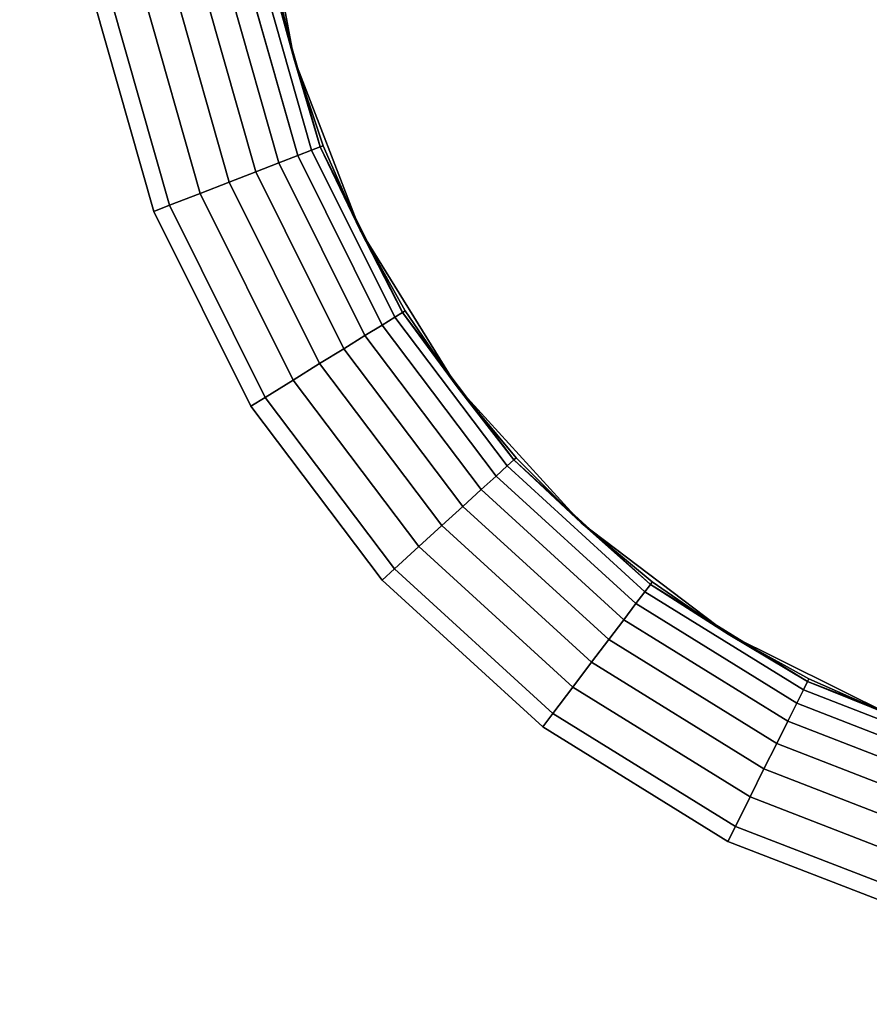
# Model space of a CAD drawing. Extents: x -0.325 to 0.325, y -0.55 to 0.
# Drawn here: x 0.258 to 0.272, y -0.474 to -0.457 of the extents above; entities that cross this region are included whole.
import ezdxf

# ---------------------------------------------------------------- set-up
doc = ezdxf.new("R2010")
doc.units = 0
doc.layers.add('L1_GEO_M40_11_500_BFW_WT_650_OH', color=7, linetype='CONTINUOUS')

msp = doc.modelspace()

# ---------------------------------------------------------------- linework, layer by layer
at = {"layer": 'L1_GEO_M40_11_500_BFW_WT_650_OH', "color": 8}
for points, invisible_edges in [([(0.26263, -0.458015, 0.098776), (0.229786, -0.357175, 0.098776), (0.234434, -0.326933, 0.098776), (0.26263, -0.458015, 0.098776)], 13), ([(0.26263, -0.458015, 0.098776), (0.234434, -0.326933, 0.098776), (0.26207, -0.455022, 0.098776), (0.26263, -0.458015, 0.098776)], 11), ([(0.26263, -0.458015, 0.098776), (0.222538, -0.386901, 0.098776), (0.229786, -0.357175, 0.098776), (0.26263, -0.458015, 0.098776)], 13), ([(0.216816, -0.407483, 0.123776), (0.260317, -0.460544, 0.123776), (0.228492, -0.365881, 0.123776), (0.216816, -0.407483, 0.123776)], 11), ([(0.228492, -0.365881, 0.123776), (0.260317, -0.460544, 0.123776), (0.259332, -0.457083, 0.123776), (0.228492, -0.365881, 0.123776)], 13), ([(0.26373, -0.460855, 0.098776), (0.211924, -0.415546, 0.098776), (0.222538, -0.386901, 0.098776), (0.26373, -0.460855, 0.098776)], 13), ([(0.26373, -0.460855, 0.098776), (0.222538, -0.386901, 0.098776), (0.26263, -0.458015, 0.098776), (0.26373, -0.460855, 0.098776)], 11), ([(0.207619, -0.427113, 0.123776), (0.321616, -0.546616, 0.123776), (0.216816, -0.407483, 0.123776), (0.207619, -0.427113, 0.123776)], 11), ([(0.216816, -0.407483, 0.123776), (0.321616, -0.546616, 0.123776), (0.261921, -0.463765, 0.123776), (0.216816, -0.407483, 0.123776)], 15), ([(0.216816, -0.407483, 0.123776), (0.261921, -0.463765, 0.123776), (0.260317, -0.460544, 0.123776), (0.216816, -0.407483, 0.123776)], 13), ([(0.322, -0.55, 0.098776), (0.203605, -0.428368, 0.098776), (0.211924, -0.415546, 0.098776), (0.322, -0.55, 0.098776)], 13), ([(0.322, -0.55, 0.098776), (0.211924, -0.415546, 0.098776), (0.265333, -0.463443, 0.098776), (0.322, -0.55, 0.098776)], 15), ([(0.265333, -0.463443, 0.098776), (0.211924, -0.415546, 0.098776), (0.26373, -0.460855, 0.098776), (0.265333, -0.463443, 0.098776)], 11), ([(0.194192, -0.444176, 0.123776), (0.321616, -0.546616, 0.123776), (0.207619, -0.427113, 0.123776), (0.194192, -0.444176, 0.123776)], 11), ([(0.322, -0.55, 0.098776), (0.193236, -0.439597, 0.098776), (0.203605, -0.428368, 0.098776), (0.322, -0.55, 0.098776)], 13), ([(0.322, -0.55, 0.098776), (0.181115, -0.44891, 0.098776), (0.193236, -0.439597, 0.098776), (0.322, -0.55, 0.098776)], 13), ([(0.177169, -0.457671, 0.123776), (0.321616, -0.546616, 0.123776), (0.194192, -0.444176, 0.123776), (0.177169, -0.457671, 0.123776)], 11), ([(0.322, -0.55, 0.098776), (0.167594, -0.456037, 0.098776), (0.181115, -0.44891, 0.098776), (0.322, -0.55, 0.098776)], 13), ([(0.322, -0.55, 0.098776), (-0.26207, -0.455022, 0.098776), (-0.262, -0.4535, 0.098776), (0.322, -0.55, 0.098776)], 13), ([(0.322, -0.55, 0.098776), (-0.262, -0.4535, 0.098776), (-0.118767, -0.467539, 0.098776), (0.322, -0.55, 0.098776)], 15), ([(-0.259332, -0.457083, 0.123776), (0.321616, -0.546616, 0.123776), (-0.259, -0.4535, 0.123776), (-0.259332, -0.457083, 0.123776)], 11), ([(-0.259, -0.4535, 0.123776), (0.321616, -0.546616, 0.123776), (-0.143773, -0.470229, 0.123776), (-0.259, -0.4535, 0.123776)], 15), ([(0.322, -0.55, 0.098776), (-0.26263, -0.458015, 0.098776), (-0.26207, -0.455022, 0.098776), (0.322, -0.55, 0.098776)], 13), ([(0.26207, -0.455022, 0.098776), (0.262281, -0.456532, 0.120776), (0.26263, -0.458015, 0.098776), (0.26207, -0.455022, 0.098776)], 8), ([(0.322, -0.55, 0.098776), (0.153062, -0.460775, 0.098776), (0.167594, -0.456037, 0.098776), (0.322, -0.55, 0.098776)], 13), ([(0.262082, -0.456569, 0.12186), (0.263067, -0.459479, 0.121327), (0.262231, -0.456541, 0.121327), (0.262082, -0.456569, 0.12186)], 9), ([(0.262281, -0.456532, 0.120776), (0.262231, -0.456541, 0.121327), (0.26263, -0.458015, 0.120776), (0.262281, -0.456532, 0.120776)], 8), ([(0.262231, -0.456541, 0.121327), (0.263067, -0.459479, 0.121327), (0.26263, -0.458015, 0.120776), (0.262231, -0.456541, 0.121327)], 8), ([(0.262281, -0.456532, 0.120776), (0.26263, -0.458015, 0.120776), (0.26263, -0.458015, 0.098776), (0.262281, -0.456532, 0.120776)], 8), ([(0.262003, -0.459891, 0.12317), (0.261511, -0.456676, 0.122797), (0.261109, -0.456751, 0.12317), (0.262003, -0.459891, 0.12317)], 9), ([(0.261511, -0.456676, 0.122797), (0.262695, -0.459623, 0.122355), (0.261839, -0.456614, 0.122355), (0.261511, -0.456676, 0.122797)], 9), ([(0.261511, -0.456676, 0.122797), (0.262003, -0.459891, 0.12317), (0.262384, -0.459743, 0.122797), (0.261511, -0.456676, 0.122797)], 9), ([(0.262695, -0.459623, 0.122355), (0.261511, -0.456676, 0.122797), (0.262384, -0.459743, 0.122797), (0.262695, -0.459623, 0.122355)], 9), ([(0.261839, -0.456614, 0.122355), (0.262925, -0.459534, 0.12186), (0.262082, -0.456569, 0.12186), (0.261839, -0.456614, 0.122355)], 9), ([(0.262925, -0.459534, 0.12186), (0.261839, -0.456614, 0.122355), (0.262695, -0.459623, 0.122355), (0.262925, -0.459534, 0.12186)], 9), ([(0.263067, -0.459479, 0.121327), (0.262082, -0.456569, 0.12186), (0.262925, -0.459534, 0.12186), (0.263067, -0.459479, 0.121327)], 9), ([(0.261082, -0.460248, 0.123661), (0.260646, -0.456837, 0.123461), (0.260139, -0.456932, 0.123661), (0.261082, -0.460248, 0.123661)], 9), ([(0.261564, -0.460061, 0.123461), (0.261109, -0.456751, 0.12317), (0.260646, -0.456837, 0.123461), (0.261564, -0.460061, 0.123461)], 9), ([(0.260646, -0.456837, 0.123461), (0.261082, -0.460248, 0.123661), (0.261564, -0.460061, 0.123461), (0.260646, -0.456837, 0.123461)], 9), ([(0.261109, -0.456751, 0.12317), (0.261564, -0.460061, 0.123461), (0.262003, -0.459891, 0.12317), (0.261109, -0.456751, 0.12317)], 9), ([(0.260317, -0.460544, 0.123776), (0.259604, -0.457032, 0.123763), (0.259332, -0.457083, 0.123776), (0.260317, -0.460544, 0.123776)], 9), ([(0.260575, -0.460444, 0.123763), (0.260139, -0.456932, 0.123661), (0.259604, -0.457032, 0.123763), (0.260575, -0.460444, 0.123763)], 9), ([(0.259604, -0.457032, 0.123763), (0.260317, -0.460544, 0.123776), (0.260575, -0.460444, 0.123763), (0.259604, -0.457032, 0.123763)], 9), ([(0.260139, -0.456932, 0.123661), (0.260575, -0.460444, 0.123763), (0.261082, -0.460248, 0.123661), (0.260139, -0.456932, 0.123661)], 9), ([(-0.260317, -0.460544, 0.123776), (0.321616, -0.546616, 0.123776), (-0.259332, -0.457083, 0.123776), (-0.260317, -0.460544, 0.123776)], 11), ([(0.157523, -0.466759, 0.123776), (0.321616, -0.546616, 0.123776), (0.177169, -0.457671, 0.123776), (0.157523, -0.466759, 0.123776)], 11), ([(0.322, -0.55, 0.098776), (-0.26373, -0.460855, 0.098776), (-0.26263, -0.458015, 0.098776), (0.322, -0.55, 0.098776)], 13), ([(0.26263, -0.458015, 0.120776), (0.263067, -0.459479, 0.121327), (0.263114, -0.45946, 0.120776), (0.26263, -0.458015, 0.120776)], 8), ([(0.26263, -0.458015, 0.098776), (0.26263, -0.458015, 0.120776), (0.263114, -0.45946, 0.120776), (0.26263, -0.458015, 0.098776)], 8), ([(0.26263, -0.458015, 0.098776), (0.263114, -0.45946, 0.120776), (0.26373, -0.460855, 0.098776), (0.26263, -0.458015, 0.098776)], 8), ([(0.262925, -0.459534, 0.12186), (0.264428, -0.462213, 0.121327), (0.263067, -0.459479, 0.121327), (0.262925, -0.459534, 0.12186)], 9), ([(0.263114, -0.45946, 0.120776), (0.263067, -0.459479, 0.121327), (0.26373, -0.460855, 0.120776), (0.263114, -0.45946, 0.120776)], 8), ([(0.263067, -0.459479, 0.121327), (0.264428, -0.462213, 0.121327), (0.26373, -0.460855, 0.120776), (0.263067, -0.459479, 0.121327)], 8), ([(0.263114, -0.45946, 0.120776), (0.26373, -0.460855, 0.120776), (0.26373, -0.460855, 0.098776), (0.263114, -0.45946, 0.120776)], 8), ([(0.262384, -0.459743, 0.122797), (0.264089, -0.462423, 0.122355), (0.262695, -0.459623, 0.122355), (0.262384, -0.459743, 0.122797)], 9), ([(0.262695, -0.459623, 0.122355), (0.264299, -0.462293, 0.12186), (0.262925, -0.459534, 0.12186), (0.262695, -0.459623, 0.122355)], 9), ([(0.264299, -0.462293, 0.12186), (0.262695, -0.459623, 0.122355), (0.264089, -0.462423, 0.122355), (0.264299, -0.462293, 0.12186)], 9), ([(0.264428, -0.462213, 0.121327), (0.262925, -0.459534, 0.12186), (0.264299, -0.462293, 0.12186), (0.264428, -0.462213, 0.121327)], 9), ([(0.263458, -0.462814, 0.12317), (0.262384, -0.459743, 0.122797), (0.262003, -0.459891, 0.12317), (0.263458, -0.462814, 0.12317)], 9), ([(0.264089, -0.462423, 0.122355), (0.262384, -0.459743, 0.122797), (0.263806, -0.462598, 0.122797), (0.264089, -0.462423, 0.122355)], 9), ([(0.262384, -0.459743, 0.122797), (0.263458, -0.462814, 0.12317), (0.263806, -0.462598, 0.122797), (0.262384, -0.459743, 0.122797)], 9), ([(0.263058, -0.463061, 0.123461), (0.262003, -0.459891, 0.12317), (0.261564, -0.460061, 0.123461), (0.263058, -0.463061, 0.123461)], 9), ([(0.262003, -0.459891, 0.12317), (0.263058, -0.463061, 0.123461), (0.263458, -0.462814, 0.12317), (0.262003, -0.459891, 0.12317)], 9), ([(0.262619, -0.463333, 0.123661), (0.261564, -0.460061, 0.123461), (0.261082, -0.460248, 0.123661), (0.262619, -0.463333, 0.123661)], 9), ([(0.261564, -0.460061, 0.123461), (0.262619, -0.463333, 0.123661), (0.263058, -0.463061, 0.123461), (0.261564, -0.460061, 0.123461)], 9), ([(0.262156, -0.46362, 0.123763), (0.261082, -0.460248, 0.123661), (0.260575, -0.460444, 0.123763), (0.262156, -0.46362, 0.123763)], 9), ([(0.261082, -0.460248, 0.123661), (0.262156, -0.46362, 0.123763), (0.262619, -0.463333, 0.123661), (0.261082, -0.460248, 0.123661)], 9), ([(0.261921, -0.463765, 0.123776), (0.260575, -0.460444, 0.123763), (0.260317, -0.460544, 0.123776), (0.261921, -0.463765, 0.123776)], 9), ([(0.260575, -0.460444, 0.123763), (0.261921, -0.463765, 0.123776), (0.262156, -0.46362, 0.123763), (0.260575, -0.460444, 0.123763)], 9), ([(-0.261921, -0.463765, 0.123776), (0.321616, -0.546616, 0.123776), (-0.260317, -0.460544, 0.123776), (-0.261921, -0.463765, 0.123776)], 11), ([(0.322, -0.55, 0.098776), (0.138092, -0.463949, 0.098776), (0.153062, -0.460775, 0.098776), (0.322, -0.55, 0.098776)], 13), ([(0.322, -0.55, 0.098776), (-0.265333, -0.463443, 0.098776), (-0.26373, -0.460855, 0.098776), (0.322, -0.55, 0.098776)], 13), ([(0.26373, -0.460855, 0.120776), (0.264428, -0.462213, 0.121327), (0.264471, -0.462186, 0.120776), (0.26373, -0.460855, 0.120776)], 8), ([(0.26373, -0.460855, 0.098776), (0.26373, -0.460855, 0.120776), (0.264471, -0.462186, 0.120776), (0.26373, -0.460855, 0.098776)], 8), ([(0.26373, -0.460855, 0.098776), (0.264471, -0.462186, 0.120776), (0.265333, -0.463443, 0.098776), (0.26373, -0.460855, 0.098776)], 8), ([(0.264299, -0.462293, 0.12186), (0.266269, -0.46465, 0.121327), (0.264428, -0.462213, 0.121327), (0.264299, -0.462293, 0.12186)], 9), ([(0.264471, -0.462186, 0.120776), (0.264428, -0.462213, 0.121327), (0.265333, -0.463443, 0.120776), (0.264471, -0.462186, 0.120776)], 8), ([(0.264428, -0.462213, 0.121327), (0.266269, -0.46465, 0.121327), (0.265333, -0.463443, 0.120776), (0.264428, -0.462213, 0.121327)], 8), ([(0.264471, -0.462186, 0.120776), (0.265333, -0.463443, 0.120776), (0.265333, -0.463443, 0.098776), (0.264471, -0.462186, 0.120776)], 8), ([(0.264089, -0.462423, 0.122355), (0.266157, -0.464752, 0.12186), (0.264299, -0.462293, 0.12186), (0.264089, -0.462423, 0.122355)], 9), ([(0.266269, -0.46465, 0.121327), (0.264299, -0.462293, 0.12186), (0.266157, -0.464752, 0.12186), (0.266269, -0.46465, 0.121327)], 9), ([(0.263806, -0.462598, 0.122797), (0.265974, -0.464919, 0.122355), (0.264089, -0.462423, 0.122355), (0.263806, -0.462598, 0.122797)], 9), ([(0.266157, -0.464752, 0.12186), (0.264089, -0.462423, 0.122355), (0.265974, -0.464919, 0.122355), (0.266157, -0.464752, 0.12186)], 9), ([(0.265425, -0.465419, 0.12317), (0.263806, -0.462598, 0.122797), (0.263458, -0.462814, 0.12317), (0.265425, -0.465419, 0.12317)], 9), ([(0.265974, -0.464919, 0.122355), (0.263806, -0.462598, 0.122797), (0.265728, -0.465143, 0.122797), (0.265974, -0.464919, 0.122355)], 9), ([(0.263806, -0.462598, 0.122797), (0.265425, -0.465419, 0.12317), (0.265728, -0.465143, 0.122797), (0.263806, -0.462598, 0.122797)], 9), ([(0.265078, -0.465736, 0.123461), (0.263458, -0.462814, 0.12317), (0.263058, -0.463061, 0.123461), (0.265078, -0.465736, 0.123461)], 9), ([(0.263458, -0.462814, 0.12317), (0.265078, -0.465736, 0.123461), (0.265425, -0.465419, 0.12317), (0.263458, -0.462814, 0.12317)], 9), ([(0.264696, -0.466084, 0.123661), (0.263058, -0.463061, 0.123461), (0.262619, -0.463333, 0.123661), (0.264696, -0.466084, 0.123661)], 9), ([(0.263058, -0.463061, 0.123461), (0.264696, -0.466084, 0.123661), (0.265078, -0.465736, 0.123461), (0.263058, -0.463061, 0.123461)], 9), ([(0.264294, -0.466451, 0.123763), (0.262619, -0.463333, 0.123661), (0.262156, -0.46362, 0.123763), (0.264294, -0.466451, 0.123763)], 9), ([(0.262619, -0.463333, 0.123661), (0.264294, -0.466451, 0.123763), (0.264696, -0.466084, 0.123661), (0.262619, -0.463333, 0.123661)], 9), ([(0.322, -0.55, 0.098776), (-0.267384, -0.465694, 0.098776), (-0.265333, -0.463443, 0.098776), (0.322, -0.55, 0.098776)], 13), ([(0.265333, -0.463443, 0.120776), (0.266269, -0.46465, 0.121327), (0.266306, -0.464616, 0.120776), (0.265333, -0.463443, 0.120776)], 8), ([(0.265333, -0.463443, 0.098776), (0.265333, -0.463443, 0.120776), (0.266306, -0.464616, 0.120776), (0.265333, -0.463443, 0.098776)], 8), ([(0.265333, -0.463443, 0.098776), (0.266306, -0.464616, 0.120776), (0.267384, -0.465694, 0.098776), (0.265333, -0.463443, 0.098776)], 8), ([(0.322, -0.55, 0.098776), (0.265333, -0.463443, 0.098776), (0.267384, -0.465694, 0.098776), (0.322, -0.55, 0.098776)], 13), ([(0.264089, -0.466637, 0.123776), (0.262156, -0.46362, 0.123763), (0.261921, -0.463765, 0.123776), (0.264089, -0.466637, 0.123776)], 9), ([(0.262156, -0.46362, 0.123763), (0.264089, -0.466637, 0.123776), (0.264294, -0.466451, 0.123763), (0.262156, -0.46362, 0.123763)], 9), ([(-0.264089, -0.466637, 0.123776), (0.321616, -0.546616, 0.123776), (-0.261921, -0.463765, 0.123776), (-0.264089, -0.466637, 0.123776)], 11), ([(0.261921, -0.463765, 0.123776), (0.321616, -0.546616, 0.123776), (0.264089, -0.466637, 0.123776), (0.261921, -0.463765, 0.123776)], 11), ([(0.322, -0.55, 0.098776), (0.10796, -0.469304, 0.098776), (0.138092, -0.463949, 0.098776), (0.322, -0.55, 0.098776)], 13), ([(0.268434, -0.466829, 0.12186), (0.266269, -0.46465, 0.121327), (0.266157, -0.464752, 0.12186), (0.268434, -0.466829, 0.12186)], 9), ([(0.266306, -0.464616, 0.120776), (0.266269, -0.46465, 0.121327), (0.267384, -0.465694, 0.120776), (0.266306, -0.464616, 0.120776)], 8), ([(0.266269, -0.46465, 0.121327), (0.268526, -0.466708, 0.121327), (0.267384, -0.465694, 0.120776), (0.266269, -0.46465, 0.121327)], 8), ([(0.266269, -0.46465, 0.121327), (0.268434, -0.466829, 0.12186), (0.268526, -0.466708, 0.121327), (0.266269, -0.46465, 0.121327)], 9), ([(0.266306, -0.464616, 0.120776), (0.267384, -0.465694, 0.120776), (0.267384, -0.465694, 0.098776), (0.266306, -0.464616, 0.120776)], 8), ([(0.268286, -0.467026, 0.122355), (0.266157, -0.464752, 0.12186), (0.265974, -0.464919, 0.122355), (0.268286, -0.467026, 0.122355)], 9), ([(0.266157, -0.464752, 0.12186), (0.268286, -0.467026, 0.122355), (0.268434, -0.466829, 0.12186), (0.266157, -0.464752, 0.12186)], 9), ([(0.268085, -0.467292, 0.122797), (0.265974, -0.464919, 0.122355), (0.265728, -0.465143, 0.122797), (0.268085, -0.467292, 0.122797)], 9), ([(0.265974, -0.464919, 0.122355), (0.268085, -0.467292, 0.122797), (0.268286, -0.467026, 0.122355), (0.265974, -0.464919, 0.122355)], 9), ([(0.267838, -0.467619, 0.12317), (0.265728, -0.465143, 0.122797), (0.265425, -0.465419, 0.12317), (0.267838, -0.467619, 0.12317)], 9), ([(0.265728, -0.465143, 0.122797), (0.267838, -0.467619, 0.12317), (0.268085, -0.467292, 0.122797), (0.265728, -0.465143, 0.122797)], 9), ([(0.267554, -0.467994, 0.123461), (0.265425, -0.465419, 0.12317), (0.265078, -0.465736, 0.123461), (0.267554, -0.467994, 0.123461)], 9), ([(0.265425, -0.465419, 0.12317), (0.267554, -0.467994, 0.123461), (0.267838, -0.467619, 0.12317), (0.265425, -0.465419, 0.12317)], 9), ([(0.322, -0.55, 0.098776), (-0.269814, -0.467529, 0.098776), (-0.267384, -0.465694, 0.098776), (0.322, -0.55, 0.098776)], 13), ([(0.267243, -0.468406, 0.123661), (0.265078, -0.465736, 0.123461), (0.264696, -0.466084, 0.123661), (0.267243, -0.468406, 0.123661)], 9), ([(0.265078, -0.465736, 0.123461), (0.267243, -0.468406, 0.123661), (0.267554, -0.467994, 0.123461), (0.265078, -0.465736, 0.123461)], 9), ([(0.268526, -0.466708, 0.121327), (0.268557, -0.466667, 0.120776), (0.267384, -0.465694, 0.120776), (0.268526, -0.466708, 0.121327)], 8), ([(0.267384, -0.465694, 0.120776), (0.268557, -0.466667, 0.120776), (0.267384, -0.465694, 0.098776), (0.267384, -0.465694, 0.120776)], 8), ([(0.268557, -0.466667, 0.120776), (0.269814, -0.467529, 0.098776), (0.267384, -0.465694, 0.098776), (0.268557, -0.466667, 0.120776)], 8), ([(0.322, -0.55, 0.098776), (0.267384, -0.465694, 0.098776), (0.269814, -0.467529, 0.098776), (0.322, -0.55, 0.098776)], 13), ([(0.266915, -0.46884, 0.123763), (0.264696, -0.466084, 0.123661), (0.264294, -0.466451, 0.123763), (0.266915, -0.46884, 0.123763)], 9), ([(0.264696, -0.466084, 0.123661), (0.266915, -0.46884, 0.123763), (0.267243, -0.468406, 0.123661), (0.264696, -0.466084, 0.123661)], 9), ([(0.266749, -0.469061, 0.123776), (0.264294, -0.466451, 0.123763), (0.264089, -0.466637, 0.123776), (0.266749, -0.469061, 0.123776)], 9), ([(0.264294, -0.466451, 0.123763), (0.266749, -0.469061, 0.123776), (0.266915, -0.46884, 0.123763), (0.264294, -0.466451, 0.123763)], 9), ([(-0.266749, -0.469061, 0.123776), (0.321616, -0.546616, 0.123776), (-0.264089, -0.466637, 0.123776), (-0.266749, -0.469061, 0.123776)], 11), ([(0.264089, -0.466637, 0.123776), (0.321616, -0.546616, 0.123776), (0.266749, -0.469061, 0.123776), (0.264089, -0.466637, 0.123776)], 11), ([(0.136393, -0.471219, 0.123776), (0.321616, -0.546616, 0.123776), (0.157523, -0.466759, 0.123776), (0.136393, -0.471219, 0.123776)], 11), ([(0.271055, -0.468452, 0.12186), (0.268526, -0.466708, 0.121327), (0.268434, -0.466829, 0.12186), (0.271055, -0.468452, 0.12186)], 9), ([(0.268526, -0.466708, 0.121327), (0.269814, -0.467529, 0.120776), (0.268557, -0.466667, 0.120776), (0.268526, -0.466708, 0.121327)], 8), ([(0.268526, -0.466708, 0.121327), (0.271123, -0.468316, 0.121327), (0.269814, -0.467529, 0.120776), (0.268526, -0.466708, 0.121327)], 8), ([(0.268526, -0.466708, 0.121327), (0.271055, -0.468452, 0.12186), (0.271123, -0.468316, 0.121327), (0.268526, -0.466708, 0.121327)], 9), ([(0.268557, -0.466667, 0.120776), (0.269814, -0.467529, 0.120776), (0.269814, -0.467529, 0.098776), (0.268557, -0.466667, 0.120776)], 8), ([(0.270945, -0.468672, 0.122355), (0.268434, -0.466829, 0.12186), (0.268286, -0.467026, 0.122355), (0.270945, -0.468672, 0.122355)], 9), ([(0.268434, -0.466829, 0.12186), (0.270945, -0.468672, 0.122355), (0.271055, -0.468452, 0.12186), (0.268434, -0.466829, 0.12186)], 9), ([(0.270796, -0.468971, 0.122797), (0.268286, -0.467026, 0.122355), (0.268085, -0.467292, 0.122797), (0.270796, -0.468971, 0.122797)], 9), ([(0.268286, -0.467026, 0.122355), (0.270796, -0.468971, 0.122797), (0.270945, -0.468672, 0.122355), (0.268286, -0.467026, 0.122355)], 9), ([(0.270614, -0.469337, 0.12317), (0.268085, -0.467292, 0.122797), (0.267838, -0.467619, 0.12317), (0.270614, -0.469337, 0.12317)], 9), ([(0.268085, -0.467292, 0.122797), (0.270614, -0.469337, 0.12317), (0.270796, -0.468971, 0.122797), (0.268085, -0.467292, 0.122797)], 9), ([(0.322, -0.55, 0.098776), (-0.27254, -0.468886, 0.098776), (-0.269814, -0.467529, 0.098776), (0.322, -0.55, 0.098776)], 13), ([(0.322, -0.55, 0.098776), (-0.118767, -0.467539, 0.098776), (-0.092742, -0.471499, 0.098776), (0.322, -0.55, 0.098776)], 13), ([(0.270404, -0.469759, 0.123461), (0.267838, -0.467619, 0.12317), (0.267554, -0.467994, 0.123461), (0.270404, -0.469759, 0.123461)], 9), ([(0.267838, -0.467619, 0.12317), (0.270404, -0.469759, 0.123461), (0.270614, -0.469337, 0.12317), (0.267838, -0.467619, 0.12317)], 9), ([(0.271123, -0.468316, 0.121327), (0.271145, -0.46827, 0.120776), (0.269814, -0.467529, 0.120776), (0.271123, -0.468316, 0.121327)], 8), ([(0.269814, -0.467529, 0.120776), (0.271145, -0.46827, 0.120776), (0.269814, -0.467529, 0.098776), (0.269814, -0.467529, 0.120776)], 8), ([(0.271145, -0.46827, 0.120776), (0.27254, -0.468886, 0.098776), (0.269814, -0.467529, 0.098776), (0.271145, -0.46827, 0.120776)], 8), ([(0.322, -0.55, 0.098776), (0.269814, -0.467529, 0.098776), (0.27254, -0.468886, 0.098776), (0.322, -0.55, 0.098776)], 13), ([(0.270174, -0.470221, 0.123661), (0.267554, -0.467994, 0.123461), (0.267243, -0.468406, 0.123661), (0.270174, -0.470221, 0.123661)], 9), ([(0.267554, -0.467994, 0.123461), (0.270174, -0.470221, 0.123661), (0.270404, -0.469759, 0.123461), (0.267554, -0.467994, 0.123461)], 9), ([(0.271123, -0.468316, 0.121327), (0.27254, -0.468886, 0.120776), (0.271145, -0.46827, 0.120776), (0.271123, -0.468316, 0.121327)], 8), ([(0.271145, -0.46827, 0.120776), (0.27254, -0.468886, 0.120776), (0.27254, -0.468886, 0.098776), (0.271145, -0.46827, 0.120776)], 8), ([(0.269931, -0.470708, 0.123763), (0.267243, -0.468406, 0.123661), (0.266915, -0.46884, 0.123763), (0.269931, -0.470708, 0.123763)], 9), ([(0.267243, -0.468406, 0.123661), (0.269931, -0.470708, 0.123763), (0.270174, -0.470221, 0.123661), (0.267243, -0.468406, 0.123661)], 9), ([(0.273929, -0.469565, 0.12186), (0.271123, -0.468316, 0.121327), (0.271055, -0.468452, 0.12186), (0.273929, -0.469565, 0.12186)], 9), ([(0.271123, -0.468316, 0.121327), (0.273971, -0.469419, 0.121327), (0.27254, -0.468886, 0.120776), (0.271123, -0.468316, 0.121327)], 8), ([(0.271123, -0.468316, 0.121327), (0.273929, -0.469565, 0.12186), (0.273971, -0.469419, 0.121327), (0.271123, -0.468316, 0.121327)], 9), ([(0.273862, -0.469802, 0.122355), (0.271055, -0.468452, 0.12186), (0.270945, -0.468672, 0.122355), (0.273862, -0.469802, 0.122355)], 9), ([(0.271055, -0.468452, 0.12186), (0.273862, -0.469802, 0.122355), (0.273929, -0.469565, 0.12186), (0.271055, -0.468452, 0.12186)], 9), ([(0.27377, -0.470123, 0.122797), (0.270945, -0.468672, 0.122355), (0.270796, -0.468971, 0.122797), (0.27377, -0.470123, 0.122797)], 9), ([(0.270945, -0.468672, 0.122355), (0.27377, -0.470123, 0.122797), (0.273862, -0.469802, 0.122355), (0.270945, -0.468672, 0.122355)], 9), ([(0.322, -0.55, 0.098776), (-0.275468, -0.469719, 0.098776), (-0.27254, -0.468886, 0.098776), (0.322, -0.55, 0.098776)], 13), ([(0.269808, -0.470956, 0.123776), (0.266915, -0.46884, 0.123763), (0.266749, -0.469061, 0.123776), (0.269808, -0.470956, 0.123776)], 9), ([(0.266915, -0.46884, 0.123763), (0.269808, -0.470956, 0.123776), (0.269931, -0.470708, 0.123763), (0.266915, -0.46884, 0.123763)], 9), ([(-0.269808, -0.470956, 0.123776), (0.321616, -0.546616, 0.123776), (-0.266749, -0.469061, 0.123776), (-0.269808, -0.470956, 0.123776)], 11), ([(0.266749, -0.469061, 0.123776), (0.321616, -0.546616, 0.123776), (0.269808, -0.470956, 0.123776), (0.266749, -0.469061, 0.123776)], 11), ([(0.273658, -0.470517, 0.12317), (0.270796, -0.468971, 0.122797), (0.270614, -0.469337, 0.12317), (0.273658, -0.470517, 0.12317)], 9), ([(0.270796, -0.468971, 0.122797), (0.273658, -0.470517, 0.12317), (0.27377, -0.470123, 0.122797), (0.270796, -0.468971, 0.122797)], 9), ([(0.322, -0.55, 0.098776), (0.04714, -0.47606, 0.098776), (0.10796, -0.469304, 0.098776), (0.322, -0.55, 0.098776)], 13), ([(0.27353, -0.470969, 0.123461), (0.270614, -0.469337, 0.12317), (0.270404, -0.469759, 0.123461), (0.27353, -0.470969, 0.123461)], 9), ([(0.270614, -0.469337, 0.12317), (0.27353, -0.470969, 0.123461), (0.273658, -0.470517, 0.12317), (0.270614, -0.469337, 0.12317)], 9), ([(-0.322, -0.55, 0.098776), (-0.281532, -0.469719, 0.098776), (0.322, -0.55, 0.098776), (-0.322, -0.55, 0.098776)], 11), ([(0.322, -0.55, 0.098776), (-0.281532, -0.469719, 0.098776), (-0.2785, -0.47, 0.098776), (0.322, -0.55, 0.098776)], 13), ([(0.322, -0.55, 0.098776), (-0.2785, -0.47, 0.098776), (-0.275468, -0.469719, 0.098776), (0.322, -0.55, 0.098776)], 13), ([(0.273388, -0.471466, 0.123661), (0.270404, -0.469759, 0.123461), (0.270174, -0.470221, 0.123661), (0.273388, -0.471466, 0.123661)], 9), ([(0.270404, -0.469759, 0.123461), (0.273388, -0.471466, 0.123661), (0.27353, -0.470969, 0.123461), (0.270404, -0.469759, 0.123461)], 9), ([(0.273239, -0.471989, 0.123763), (0.270174, -0.470221, 0.123661), (0.269931, -0.470708, 0.123763), (0.273239, -0.471989, 0.123763)], 9), ([(0.270174, -0.470221, 0.123661), (0.273239, -0.471989, 0.123763), (0.273388, -0.471466, 0.123661), (0.270174, -0.470221, 0.123661)], 9), ([(-0.143773, -0.470229, 0.123776), (0.321616, -0.546616, 0.123776), (-0.100817, -0.47574, 0.123776), (-0.143773, -0.470229, 0.123776)], 11), ([(0.273164, -0.472256, 0.123776), (0.269931, -0.470708, 0.123763), (0.269808, -0.470956, 0.123776), (0.273164, -0.472256, 0.123776)], 9), ([(0.269931, -0.470708, 0.123763), (0.273164, -0.472256, 0.123776), (0.273239, -0.471989, 0.123763), (0.269931, -0.470708, 0.123763)], 9), ([(-0.273164, -0.472256, 0.123776), (0.321616, -0.546616, 0.123776), (-0.269808, -0.470956, 0.123776), (-0.273164, -0.472256, 0.123776)], 11), ([(0.269808, -0.470956, 0.123776), (0.321616, -0.546616, 0.123776), (0.273164, -0.472256, 0.123776), (0.269808, -0.470956, 0.123776)], 11), ([(0.114959, -0.474111, 0.123776), (0.321616, -0.546616, 0.123776), (0.136393, -0.471219, 0.123776), (0.114959, -0.474111, 0.123776)], 11), ([(0.322, -0.55, 0.098776), (-0.092742, -0.471499, 0.098776), (-0.066588, -0.474482, 0.098776), (0.322, -0.55, 0.098776)], 13), ([(-0.276701, -0.472917, 0.123776), (0.321616, -0.546616, 0.123776), (-0.273164, -0.472256, 0.123776), (-0.276701, -0.472917, 0.123776)], 11), ([(-0.280299, -0.472917, 0.123776), (-0.321616, -0.546616, 0.123776), (0.321616, -0.546616, 0.123776), (-0.280299, -0.472917, 0.123776)], 13), ([(-0.280299, -0.472917, 0.123776), (0.321616, -0.546616, 0.123776), (-0.276701, -0.472917, 0.123776), (-0.280299, -0.472917, 0.123776)], 11)]:
    msp.add_3dface(points, dxfattribs=dict(at, invisible_edges=invisible_edges))

doc.saveas('drawing.dxf')
